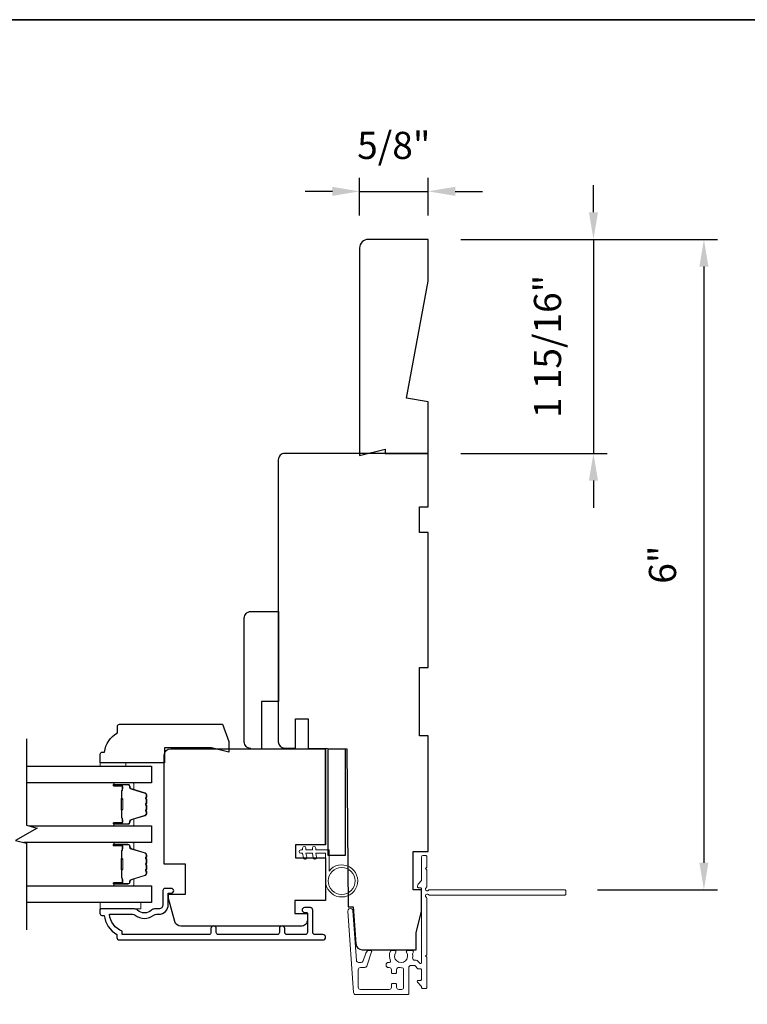
# Model space of a CAD drawing. Extents: x 3350 to 3964, y 1150 to 1253.
# Drawn here: x 3884 to 3891, y 1193 to 1202 of the extents above; entities that cross this region are included whole.
import ezdxf

# ---------------------------------------------------------------- set-up
doc = ezdxf.new("R2010")
doc.units = 0
doc.header["$LTSCALE"] = 250
doc.header["$MEASUREMENT"] = 0
doc.header["$PDMODE"] = 3
doc.header["$PDSIZE"] = -2
doc.layers.get('DEFPOINTS').update_dxf_attribs({"color": 2, "linetype": 'CONTINUOUS'})
for name, color, linetype, lineweight in [('2', 2, 'CONTINUOUS', 25), ('6', 6, 'CONTINUOUS', 5), ('8', 7, 'CONTINUOUS', 35), ('Butal', 9, 'CONTINUOUS', 15), ('Next Gen Cladding', 142, 'CONTINUOUS', 20), ('Spacer Bar', 1, 'CONTINUOUS', 9), ('Visible (ANSI)', 7, 'CONTINUOUS', 25), ('Wood', 7, 'CONTINUOUS', 25)]:
    doc.layers.add(name, color=color, linetype=linetype, lineweight=lineweight)
for name, color, linetype in [('3', 3, 'CONTINUOUS'), ('7', 7, 'CONTINUOUS'), ('Glass', 6, 'CONTINUOUS')]:
    doc.layers.add(name, color=color, linetype=linetype)
doc.styles.add('ROMANS', font='romans')
doc.dimstyles.new('LWDEC', dxfattribs={"dimscale": 0.075, "dimtxt": 2.5, "dimasz": 2, "dimexe": 1.25, "dimexo": 3, "dimgap": 2, "dimtad": 1, "dimtoh": 1, "dimdec": 4, "dimzin": 11, "dimdsep": 46, "dimlunit": 5, "dimtxsty": 'ROMANS', "dimcen": 0, "dimdle": 1.5, "dimazin": 0, "dimtfac": 1, "dimtdec": 4, "dimtix": 1, "dimtmove": 0, "dimatfit": 3, "dimfxl": 0, "dimfrac": 2, "dimtzin": 0, "dimarcsym": 0})

# ---------------------------------------------------------------- blocks, each defined once
blk = doc.blocks.new('*D566')
at = {"layer": '2', "color": 0, "linetype": 'ByBlock', "lineweight": -2}
for p, q in [((3889.369, 1200.4416), (3889.369, 1200.6916)), ((3888.1476, 1200.1916), (3889.494, 1200.1916)), ((3889.369, 1200.1916), (3889.369, 1198.2231)), ((3888.1476, 1198.2231), (3889.494, 1198.2231)), ((3889.369, 1197.9731), (3889.369, 1197.7231))]:
    blk.add_line(p, q, dxfattribs=at)
at = {"layer": '2', "color": 0}
for points in [[(3889.3273, 1200.4416), (3889.4107, 1200.4416), (3889.369, 1200.1916)], [(3889.3273, 1197.9731), (3889.4107, 1197.9731), (3889.369, 1198.2231)]]:
    blk.add_solid(points, dxfattribs=at)
at = {"layer": 'DEFPOINTS', "color": 0}
for p in [(3887.8476, 1200.1916), (3887.8476, 1198.2231), (3889.369, 1198.2231)]:
    blk.add_point(p, dxfattribs=at)
at = {"layer": '2', "color": 0, "insert": (3888.9785, 1199.2074), "char_height": 0.25, "attachment_point": 5, "rotation": 90, "style": 'ROMANS'}
blk.add_mtext('1 15/16"', dxfattribs=at)
blk = doc.blocks.new('*D567')
at = {"layer": '2', "color": 0, "linetype": 'ByBlock', "lineweight": -2}
for p, q in [((3887.2177, 1200.4129), (3887.2177, 1200.7592)), ((3887.8476, 1200.4129), (3887.8476, 1200.7592)), ((3886.9677, 1200.6342), (3886.7177, 1200.6342)), ((3887.2177, 1200.6342), (3887.8476, 1200.6342)), ((3888.0976, 1200.6342), (3888.3476, 1200.6342))]:
    blk.add_line(p, q, dxfattribs=at)
at = {"layer": '2', "color": 0}
for points in [[(3886.9677, 1200.6759), (3886.9677, 1200.5926), (3887.2177, 1200.6342)], [(3888.0976, 1200.6759), (3888.0976, 1200.5926), (3887.8476, 1200.6342)]]:
    blk.add_solid(points, dxfattribs=at)
at = {"layer": 'DEFPOINTS', "color": 0}
for p in [(3887.8476, 1200.6342), (3887.2177, 1200.1129), (3887.8476, 1200.1129)]:
    blk.add_point(p, dxfattribs=at)
at = {"layer": '2', "color": 0, "insert": (3887.5326, 1201.0247), "char_height": 0.25, "attachment_point": 5, "style": 'ROMANS'}
blk.add_mtext('5/8"', dxfattribs=at)
blk = doc.blocks.new('*D683')
at = {"layer": '2', "color": 0, "linetype": 'ByBlock', "lineweight": -2}
for p, q in [((3888.1476, 1200.1916), (3890.5103, 1200.1916)), ((3890.3853, 1199.9416), (3890.3853, 1194.4574)), ((3889.4055, 1194.2074), (3890.5103, 1194.2074))]:
    blk.add_line(p, q, dxfattribs=at)
at = {"layer": '2', "color": 0}
for points in [[(3890.3436, 1199.9416), (3890.4269, 1199.9416), (3890.3853, 1200.1916)], [(3890.3436, 1194.4574), (3890.4269, 1194.4574), (3890.3853, 1194.2074)]]:
    blk.add_solid(points, dxfattribs=at)
at = {"layer": 'DEFPOINTS', "color": 0}
for p in [(3887.8476, 1200.1916), (3889.1055, 1194.2074), (3890.3853, 1194.2074)]:
    blk.add_point(p, dxfattribs=at)
at = {"layer": '2', "color": 0, "insert": (3890.0365, 1197.1995), "char_height": 0.25, "attachment_point": 5, "rotation": 90, "style": 'ROMANS'}
blk.add_mtext('6"', dxfattribs=at)

msp = doc.modelspace()

# ---------------------------------------------------------------- linework, layer by layer
at = {"layer": '3'}
msp.add_lwpolyline([(3885.40918, 1194.20143), (3885.40918, 1194.07151, -0.4142136), (3885.36981, 1194.03214), (3885.33051, 1194.03214, 0.1961243), (3885.30297, 1194.02091, -0.40794), (3885.17472, 1194.02091, 0.1961243), (3885.14718, 1194.03214), (3884.83831, 1194.03214, 0.4142136), (3884.82847, 1194.0223), (3884.82847, 1193.99277, 0.4142136), (3884.84816, 1193.97309), (3884.86784, 1193.97309, 0.2381249), (3884.98595, 1193.79592), (3884.98595, 1193.76836, 0.4142136), (3885.0076, 1193.74671), (3886.88052, 1193.74671, 1), (3886.88052, 1193.79592), (3886.80654, 1193.79592, -0.415215), (3886.78679, 1193.81561), (3886.78679, 1194.02217, 0.4159086), (3886.76513, 1194.04395), (3886.71002, 1194.04395, 1), (3886.71002, 1194.00064), (3886.73002, 1194.00064, -0.414213), (3886.73789, 1193.99277), (3886.73789, 1193.81561, -0.4142136), (3886.71821, 1193.79592), (3886.54906, 1193.79592, -0.4152158), (3886.52931, 1193.81561), (3886.52931, 1193.85104, 1), (3886.48041, 1193.85104), (3886.48041, 1193.81561, -0.4142131), (3886.46073, 1193.79592), (3885.91939, 1193.79592, -0.414212), (3885.8997, 1193.81561), (3885.8997, 1193.85104, 1), (3885.8508, 1193.85104), (3885.8508, 1193.81561, -0.4142151), (3885.83112, 1193.79592), (3885.03516, 1193.79592), (3885.03516, 1193.82695, -0.2832257), (3884.91626, 1193.98293), (3885.12892, 1193.98293, -0.1654359), (3885.15293, 1193.97476, 0.3401823), (3885.32475, 1193.97476, -0.1654359), (3885.34876, 1193.98293), (3885.36981, 1193.98293, 0.4142136), (3885.45839, 1194.07151), (3885.45839, 1194.17781), (3885.48595, 1194.17781, 1), (3885.48595, 1194.22112), (3885.42886, 1194.22112, 0.4142091), (3885.40918, 1194.20143)], format="xyb", dxfattribs=at)
at = {"layer": '6'}
for points in [[(3885.06852, 1195.3471), (3885.06852, 1195.37663), (3884.8323, 1195.37663), (3884.8323, 1195.3471)], [(3884.83043, 1194.0912), (3885.20444, 1194.0912), (3885.20444, 1194.03214), (3884.83043, 1194.03214)]]:
    msp.add_lwpolyline(points, close=True, dxfattribs=at)
msp.add_lwpolyline([(3886.90527, 1194.54377), (3886.90527, 1194.28984, 5.9558214), (3886.93677, 1194.38098), (3886.93677, 1194.57527), (3886.81472, 1194.57527), (3886.81472, 1194.59102, 1), (3886.78322, 1194.59102), (3886.78322, 1194.57527), (3886.72417, 1194.57527), (3886.72417, 1194.59102, 1), (3886.69267, 1194.59102), (3886.69267, 1194.57527), (3886.67692, 1194.57527, 1), (3886.67692, 1194.54377), (3886.69267, 1194.54377), (3886.70077, 1194.50118, 1), (3886.73171, 1194.50707), (3886.72473, 1194.54377), (3886.78322, 1194.54377), (3886.79132, 1194.50118, 1), (3886.82226, 1194.50707), (3886.81528, 1194.54377)], format="xyb", close=True, dxfattribs=at)
msp.add_circle((3887.05291, 1194.28984), 0.12402, dxfattribs=at)
at = {"layer": '7', "flags": 128}
msp.add_lwpolyline([(3884.15234, 1195.5969), (3884.15234, 1194.80224), (3884.25076, 1194.77587), (3884.05392, 1194.66222), (3884.15234, 1194.63585), (3884.15234, 1193.8412)], dxfattribs=at)
at = {"layer": '8', "linetype": 'Continuous'}
msp.add_lwpolyline([(3841.96088, 1202.21354), (3907.5739, 1202.21354), (3907.5739, 1158.52109), (3841.96088, 1158.52109)], close=True, dxfattribs=at)
at = {"layer": 'Butal'}
for points in [[(3884.96688, 1195.19335), (3885.13139, 1195.19335, -0.4142136), (3885.14123, 1195.18351), (3885.14123, 1195.13135), (3885.1172, 1195.1387, -0.3297505), (3885.10673, 1195.15284), (3885.10673, 1195.15753, 0.4142136), (3885.08665, 1195.17761), (3884.95704, 1195.17761), (3884.95704, 1195.18351, -0.4142136)], [(3884.96688, 1194.79582), (3885.13139, 1194.79582, 0.4142136), (3885.14123, 1194.80566), (3885.14123, 1194.85782), (3885.1172, 1194.85047, 0.3297505), (3885.10673, 1194.83633), (3885.10673, 1194.83164, -0.4142136), (3885.08665, 1194.81157), (3884.95704, 1194.81157), (3884.95704, 1194.80566, 0.4142136)], [(3884.96688, 1194.64227), (3885.13139, 1194.64227, -0.4142136), (3885.14123, 1194.63243), (3885.14123, 1194.58027), (3885.1172, 1194.58762, -0.3297505), (3885.10673, 1194.60176), (3885.10673, 1194.60645, 0.4142136), (3885.08665, 1194.62653), (3884.95704, 1194.62653), (3884.95704, 1194.63243, -0.4142136)], [(3884.96688, 1194.24474), (3885.13139, 1194.24474, 0.4142136), (3885.14123, 1194.25458), (3885.14123, 1194.30674), (3885.1172, 1194.29939, 0.3297505), (3885.10673, 1194.28525), (3885.10673, 1194.28056, -0.4142136), (3885.08665, 1194.26049), (3884.95704, 1194.26049), (3884.95704, 1194.25458, 0.4142136)]]:
    msp.add_lwpolyline(points, format="xyb", close=True, dxfattribs=at)
at = {"layer": 'Glass', "color": 1}
for points in [[(3884.15234, 1195.3469), (3885.30387, 1195.3469), (3885.30387, 1195.19335), (3884.15234, 1195.19335)], [(3884.17633, 1194.79582), (3885.30387, 1194.79582), (3885.30387, 1194.64227), (3884.12835, 1194.64227)], [(3884.15234, 1194.24474), (3885.30387, 1194.24474), (3885.30387, 1194.0912), (3884.15234, 1194.0912)]]:
    msp.add_lwpolyline(points, dxfattribs=at)
at = {"layer": 'Next Gen Cladding'}
msp.add_lwpolyline([(3887.83124, 1194.1402, -0.2559241), (3887.83578, 1194.13191), (3887.83578, 1193.61095), (3887.82397, 1193.59914), (3887.83578, 1193.58733), (3887.83578, 1193.30977, -0.4142136), (3887.82594, 1193.29993), (3887.79838, 1193.29993, -0.4142136), (3887.78854, 1193.30977), (3887.78854, 1193.3154, 0.1989124), (3887.78566, 1193.32236), (3887.75008, 1193.35793, -0.6681786), (3887.75704, 1193.37473), (3887.7787, 1193.37473, 0.4142136), (3887.78854, 1193.38458), (3887.78854, 1193.47119, 0.4142136), (3887.7787, 1193.48103), (3887.75667, 1193.48103, -0.2216947), (3887.74913, 1193.48455), (3887.73155, 1193.5055, 0.2216947), (3887.71647, 1193.51253), (3887.69011, 1193.51253, 0.4142136), (3887.67043, 1193.49284), (3887.67043, 1193.25466, -0.4142136), (3887.66059, 1193.24481), (3887.18168, 1193.24481, -0.3939105), (3887.16204, 1193.26312), (3887.10975, 1194.01088, -1), (3887.15688, 1194.01418), (3887.18875, 1193.55841, 0.3939105), (3887.20839, 1193.5401), (3887.23122, 1193.5401, 0.3201025), (3887.24983, 1193.55338), (3887.27407, 1193.62378, -0.3201025), (3887.3113, 1193.65034), (3887.31939, 1193.65034, -0.5150338), (3887.32869, 1193.63729), (3887.28353, 1193.50613, -0.3201025), (3887.26492, 1193.49286), (3887.22555, 1193.49286, 0.4142136), (3887.20586, 1193.47317), (3887.20586, 1193.31174, 0.4142136), (3887.22555, 1193.29206), (3887.4913, 1193.29206, 0.4142136), (3887.51098, 1193.31174), (3887.51098, 1193.33733, -0.4142136), (3887.52082, 1193.34717), (3887.54838, 1193.34717, -0.4142136), (3887.55822, 1193.33733), (3887.55822, 1193.31174, 0.4142136), (3887.57791, 1193.29206), (3887.6035, 1193.29206, 0.4142136), (3887.62319, 1193.31174), (3887.62319, 1193.47204, 0.4233123), (3887.60289, 1193.49171, -0.0505623), (3887.58126, 1193.49323, 0.465267), (3887.55822, 1193.47383), (3887.55822, 1193.44757, -0.4142136), (3887.54838, 1193.43773), (3887.52082, 1193.43773, -0.4142136), (3887.51098, 1193.44757), (3887.51098, 1193.47317, 0.4142136), (3887.4913, 1193.49286), (3887.48145, 1193.49286, -0.4142136), (3887.46177, 1193.51254), (3887.46177, 1193.52042, -0.4142136), (3887.48145, 1193.5401), (3887.49305, 1193.5401, 0.5474491), (3887.50199, 1193.55407, -0.2151749), (3887.50121, 1193.64248, -0.297258), (3887.51021, 1193.64836), (3887.54159, 1193.64836, -0.6019314), (3887.54973, 1193.63298, 1.8878831), (3887.64939, 1193.63298, -0.6019314), (3887.65754, 1193.64836), (3887.70242, 1193.64836, -0.6363824), (3887.70997, 1193.6322, 0.2177377), (3887.70565, 1193.61641, -0.0793699), (3887.70575, 1193.58251, 0.4605045), (3887.7252, 1193.55977), (3887.7385, 1193.55977, -0.2216947), (3887.75358, 1193.55274), (3887.77116, 1193.53179, 0.7002075), (3887.78854, 1193.53812), (3887.78854, 1194.21725, 0.4142136), (3887.7787, 1194.22709), (3887.75901, 1194.22709, -0.418413), (3887.74917, 1194.23708, -0.1951943), (3887.7607, 1194.26435), (3887.78566, 1194.28931, 0.1989124), (3887.78854, 1194.29627), (3887.78854, 1194.51253, -0.4142136), (3887.79838, 1194.52237), (3887.82594, 1194.52237, -0.4142136), (3887.83578, 1194.51253), (3887.83578, 1194.41607), (3887.82397, 1194.40426), (3887.83578, 1194.39245), (3887.83578, 1194.23567, -0.2559241), (3887.83124, 1194.22737, 1.162287), (3887.85174, 1194.20393, -0.2205402), (3887.85925, 1194.20741), (3889.10547, 1194.20741, -0.4142136), (3889.11531, 1194.19757), (3889.11531, 1194.17001, -0.4142136), (3889.10547, 1194.16017), (3887.85925, 1194.16017, -0.2205402), (3887.85174, 1194.16365, 1.162287)], format="xyb", close=True, dxfattribs=at)
at = {"layer": 'Spacer Bar'}
for points in [[(3885.25484, 1194.9271), (3885.25484, 1194.90851, -0.3297505), (3885.24409, 1194.89399), (3885.11577, 1194.85476, 0.3297505), (3885.10184, 1194.83594), (3885.10184, 1194.83125, -0.4142136), (3885.08665, 1194.81607), (3884.95704, 1194.81607, -1), (3884.95704, 1194.82207), (3885.02901, 1194.82207, 0.4142136), (3885.04082, 1194.83388), (3885.04082, 1194.85263), (3885.03632, 1194.85263), (3885.03632, 1194.83247, -0.4142136), (3885.03041, 1194.82657), (3884.95704, 1194.82657, 1), (3884.95704, 1194.81157), (3885.08665, 1194.81157, 0.4142136), (3885.10634, 1194.83125), (3885.10634, 1194.83594, -0.3297505), (3885.11709, 1194.85046), (3885.24541, 1194.88969, 0.3297505), (3885.25934, 1194.90851), (3885.25934, 1194.9271, 0.2262769), (3885.25749, 1194.93099), (3885.25414, 1194.9337, -0.4769755), (3885.25414, 1194.94147), (3885.25749, 1194.94418, 0.2262769), (3885.25934, 1194.94807), (3885.25934, 1194.9841, 0.2262769), (3885.25749, 1194.98799), (3885.25414, 1194.9907, -0.4769755), (3885.25414, 1194.99847), (3885.25749, 1195.00118, 0.2262769), (3885.25934, 1195.00507), (3885.25934, 1195.0411, 0.2262769), (3885.25749, 1195.04499), (3885.25414, 1195.0477, -0.4769755), (3885.25414, 1195.05547), (3885.25749, 1195.05818, 0.2262769), (3885.25934, 1195.06207), (3885.25934, 1195.08066, 0.3297505), (3885.24541, 1195.09948), (3885.11709, 1195.13871, -0.3297505), (3885.10634, 1195.15324), (3885.10634, 1195.15792, 0.4142136), (3885.08665, 1195.17761), (3884.95704, 1195.17761, 1), (3884.95704, 1195.16261), (3885.03041, 1195.16261, -0.4142136), (3885.03632, 1195.1567), (3885.03632, 1195.13655), (3885.04082, 1195.13655), (3885.04082, 1195.1553, 0.4142136), (3885.02901, 1195.16711), (3884.95704, 1195.16711, -1), (3884.95704, 1195.17311), (3885.08665, 1195.17311, -0.4142136), (3885.10184, 1195.15792), (3885.10184, 1195.15324, 0.3297505), (3885.11577, 1195.13441), (3885.24409, 1195.09518, -0.3297505), (3885.25484, 1195.08066), (3885.25484, 1195.06207, -0.2262769), (3885.25465, 1195.06168), (3885.25131, 1195.05897, 0.4769755), (3885.25131, 1195.0442), (3885.25465, 1195.04149, -0.2566329), (3885.25484, 1195.04105), (3885.25484, 1195.00507, -0.2262769), (3885.25465, 1195.00468), (3885.25131, 1195.00197, 0.4769755), (3885.25131, 1194.9872), (3885.25465, 1194.98449, -0.2566329), (3885.25484, 1194.98405), (3885.25484, 1194.94807, -0.2262769), (3885.25465, 1194.94768), (3885.25131, 1194.94497, 0.4769755), (3885.25131, 1194.9302), (3885.25465, 1194.92749, -0.2262769)], [(3885.03432, 1194.83518), (3885.03432, 1194.86004, 0.2290698), (3885.0314, 1194.86636, -0.2244814), (3885.02884, 1194.87177), (3885.02884, 1194.93793, -0.2896395), (3885.03284, 1194.94426, 0.272736), (3885.03882, 1194.95309), (3885.03882, 1195.03608, 0.2727361), (3885.03284, 1195.04491, -0.2896395), (3885.02884, 1195.05124), (3885.02884, 1195.1174, -0.2244814), (3885.0314, 1195.12281, 0.2290698), (3885.03432, 1195.12913), (3885.03432, 1195.15399), (3885.03632, 1195.15399), (3885.03632, 1195.12915, -0.228585), (3885.03267, 1195.12127, 0.2244814), (3885.03084, 1195.1174), (3885.03084, 1195.05124, 0.2896395), (3885.0337, 1195.04672, -0.2741413), (3885.04082, 1195.03614), (3885.04082, 1194.95303, -0.2741413), (3885.0337, 1194.94245, 0.2896395), (3885.03084, 1194.93793), (3885.03084, 1194.87177, 0.2244814), (3885.03267, 1194.86791, -0.228585), (3885.03632, 1194.86002), (3885.03632, 1194.83518)], [(3885.25484, 1194.37602), (3885.25484, 1194.35744, -0.3297505), (3885.24409, 1194.34291), (3885.11577, 1194.30368, 0.3297505), (3885.10184, 1194.28486), (3885.10184, 1194.28017, -0.4142136), (3885.08665, 1194.26499), (3884.95704, 1194.26499, -1), (3884.95704, 1194.27099), (3885.02901, 1194.27099, 0.4142136), (3885.04082, 1194.2828), (3885.04082, 1194.30155), (3885.03632, 1194.30155), (3885.03632, 1194.28139, -0.4142136), (3885.03041, 1194.27549), (3884.95704, 1194.27549, 1), (3884.95704, 1194.26049), (3885.08665, 1194.26049, 0.4142136), (3885.10634, 1194.28017), (3885.10634, 1194.28486, -0.3297505), (3885.11709, 1194.29938), (3885.24541, 1194.33861, 0.3297505), (3885.25934, 1194.35744), (3885.25934, 1194.37602, 0.2262769), (3885.25749, 1194.37991), (3885.25414, 1194.38262, -0.4769755), (3885.25414, 1194.39039), (3885.25749, 1194.3931, 0.2262769), (3885.25934, 1194.39699), (3885.25934, 1194.43302, 0.2262769), (3885.25749, 1194.43691), (3885.25414, 1194.43962, -0.4769755), (3885.25414, 1194.44739), (3885.25749, 1194.4501, 0.2262769), (3885.25934, 1194.45399), (3885.25934, 1194.49002, 0.2262769), (3885.25749, 1194.49391), (3885.25414, 1194.49662, -0.4769755), (3885.25414, 1194.50439), (3885.25749, 1194.5071, 0.2262769), (3885.25934, 1194.51099), (3885.25934, 1194.52958, 0.3297505), (3885.24541, 1194.5484), (3885.11709, 1194.58764, -0.3297505), (3885.10634, 1194.60216), (3885.10634, 1194.60684, 0.4142136), (3885.08665, 1194.62653), (3884.95704, 1194.62653, 1), (3884.95704, 1194.61153), (3885.03041, 1194.61153, -0.4142136), (3885.03632, 1194.60562), (3885.03632, 1194.58547), (3885.04082, 1194.58547), (3885.04082, 1194.60422, 0.4142136), (3885.02901, 1194.61603), (3884.95704, 1194.61603, -1), (3884.95704, 1194.62203), (3885.08665, 1194.62203, -0.4142136), (3885.10184, 1194.60684), (3885.10184, 1194.60216, 0.3297505), (3885.11577, 1194.58333), (3885.24409, 1194.5441, -0.3297505), (3885.25484, 1194.52958), (3885.25484, 1194.51099, -0.2262769), (3885.25465, 1194.5106), (3885.25131, 1194.50789, 0.4769755), (3885.25131, 1194.49312), (3885.25465, 1194.49041, -0.2566329), (3885.25484, 1194.48997), (3885.25484, 1194.45399, -0.2262769), (3885.25465, 1194.4536), (3885.25131, 1194.45089, 0.4769755), (3885.25131, 1194.43612), (3885.25465, 1194.43341, -0.2566329), (3885.25484, 1194.43297), (3885.25484, 1194.39699, -0.2262769), (3885.25465, 1194.3966), (3885.25131, 1194.39389, 0.4769755), (3885.25131, 1194.37912), (3885.25465, 1194.37641, -0.2262769)], [(3885.03432, 1194.2841), (3885.03432, 1194.30896, 0.2290698), (3885.0314, 1194.31528, -0.2244814), (3885.02884, 1194.32069), (3885.02884, 1194.38685, -0.2896395), (3885.03284, 1194.39318, 0.272736), (3885.03882, 1194.40201), (3885.03882, 1194.485, 0.2727361), (3885.03284, 1194.49383, -0.2896395), (3885.02884, 1194.50016), (3885.02884, 1194.56632, -0.2244814), (3885.0314, 1194.57173, 0.2290698), (3885.03432, 1194.57805), (3885.03432, 1194.60291), (3885.03632, 1194.60291), (3885.03632, 1194.57807, -0.228585), (3885.03267, 1194.57019, 0.2244814), (3885.03084, 1194.56632), (3885.03084, 1194.50016, 0.2896395), (3885.0337, 1194.49564, -0.2741413), (3885.04082, 1194.48506), (3885.04082, 1194.40195, -0.2741413), (3885.0337, 1194.39137, 0.2896395), (3885.03084, 1194.38685), (3885.03084, 1194.32069, 0.2244814), (3885.03267, 1194.31683, -0.228585), (3885.03632, 1194.30894), (3885.03632, 1194.2841)]]:
    msp.add_lwpolyline(points, format="xyb", close=True, dxfattribs=at)
for points in [[(3885.03084, 1194.93797, 0.0018851), (3885.03084, 1194.93793), (3885.03084, 1194.87177, 0.2244814), (3885.03267, 1194.86791, -0.228585), (3885.03632, 1194.86002), (3885.03632, 1194.83518), (3885.03432, 1194.83518), (3885.03432, 1194.86004, 0.2290698), (3885.0314, 1194.86636, -0.2244814), (3885.02884, 1194.87177), (3885.02884, 1194.93793, 0.2142452), (3885.02819, 1194.93938, -0.2142452), (3885.02584, 1194.94461), (3885.02584, 1195.04456, -0.2142452), (3885.02819, 1195.04979, 0.2142452), (3885.02884, 1195.05124), (3885.02884, 1195.1174, -0.2244814), (3885.0314, 1195.12281, 0.2290698), (3885.03432, 1195.12913), (3885.03432, 1195.15399), (3885.03632, 1195.15399), (3885.03632, 1195.12915, -0.228585), (3885.03267, 1195.12127, 0.2244814), (3885.03084, 1195.1174), (3885.03084, 1195.05124, -0.2142452), (3885.02952, 1195.04829, 0.2142452), (3885.02784, 1195.04456), (3885.02784, 1194.94461, 0.2142452), (3885.02952, 1194.94088, -0.2142452), (3885.03084, 1194.93793)], [(3885.03084, 1194.38689, 0.0018851), (3885.03084, 1194.38685), (3885.03084, 1194.32069, 0.2244814), (3885.03267, 1194.31683, -0.228585), (3885.03632, 1194.30894), (3885.03632, 1194.2841), (3885.03432, 1194.2841), (3885.03432, 1194.30896, 0.2290698), (3885.0314, 1194.31528, -0.2244814), (3885.02884, 1194.32069), (3885.02884, 1194.38685, 0.2142452), (3885.02819, 1194.3883, -0.2142452), (3885.02584, 1194.39353), (3885.02584, 1194.49348, -0.2142452), (3885.02819, 1194.49871, 0.2142452), (3885.02884, 1194.50016), (3885.02884, 1194.56632, -0.2244814), (3885.0314, 1194.57173, 0.2290698), (3885.03432, 1194.57805), (3885.03432, 1194.60291), (3885.03632, 1194.60291), (3885.03632, 1194.57807, -0.228585), (3885.03267, 1194.57019, 0.2244814), (3885.03084, 1194.56632), (3885.03084, 1194.50016, -0.2142452), (3885.02952, 1194.49722, 0.2142452), (3885.02784, 1194.49348), (3885.02784, 1194.39353, 0.2142452), (3885.02952, 1194.3898, -0.2142452), (3885.03084, 1194.38685)]]:
    msp.add_lwpolyline(points, format="xyb", dxfattribs=at)
at = {"layer": 'Visible (ANSI)'}
msp.add_lwpolyline([(3887.65074, 1198.73117), (3887.84759, 1199.80915), (3887.84759, 1200.19165), (3887.29641, 1200.19165, 0.4142136), (3887.21767, 1200.11291), (3887.21767, 1198.20346), (3887.45389, 1198.26252), (3887.45389, 1198.22315), (3887.84759, 1198.22315), (3887.84759, 1198.69646)], format="xyb", close=True, dxfattribs=at)
for points in [[(3887.44602, 1193.65623), (3887.73933, 1193.65623), (3887.73933, 1193.81371), (3887.78854, 1194.01056), (3887.78854, 1194.20741), (3887.7098, 1194.20741), (3887.7098, 1194.56174), (3887.84759, 1194.56174), (3887.84759, 1195.62473), (3887.76885, 1195.62473), (3887.76885, 1196.25465), (3887.84759, 1196.25465), (3887.84759, 1197.4948), (3887.76885, 1197.4948), (3887.76885, 1197.73102), (3887.84759, 1197.73102), (3887.84759, 1198.22315), (3886.5287, 1198.22315, 0.4142136), (3886.46964, 1198.16409), (3886.46964, 1196.83536), (3886.46964, 1196.83536), (3886.46964, 1196.75662), (3886.46964, 1196.75662), (3886.46964, 1196.67788), (3886.46964, 1196.67788), (3886.46964, 1195.57066, 0.4116599), (3886.52818, 1195.51161), (3886.62712, 1195.51074), (3886.62712, 1195.78221), (3886.74523, 1195.78221), (3886.74523, 1195.50971), (3887.09956, 1195.50662), (3887.11228, 1194.04993), (3887.15862, 1194.04993), (3887.18231, 1193.71116, 0.3939105), (3887.24122, 1193.65623), (3887.73933, 1193.65623)], [(3886.21634, 1195.50844, -0.4142136), (3886.15728, 1195.5675), (3886.15728, 1196.70923, -0.4142136), (3886.21634, 1196.76828), (3886.47224, 1196.76828), (3886.47224, 1195.94151), (3886.31476, 1195.94151), (3886.31476, 1195.50844)], [(3886.90521, 1194.62072), (3886.90521, 1195.50655), (3886.90521, 1194.62072), (3886.62962, 1194.62072), (3886.62962, 1194.50261), (3886.90521, 1194.50261), (3886.90521, 1194.10891), (3886.62175, 1194.10891), (3886.62175, 1193.9908), (3886.73789, 1193.9908), (3886.73789, 1193.93175, -0.4142136), (3886.67884, 1193.87269), (3885.57423, 1193.87269, -0.3394543), (3885.51719, 1193.91646), (3885.46035, 1194.1286), (3885.46035, 1194.16797), (3885.61783, 1194.16797), (3885.61783, 1194.44356), (3885.42098, 1194.44356), (3885.42098, 1195.44749, -0.4141996), (3885.48003, 1195.50655), (3886.90521, 1195.50655)]]:
    msp.add_lwpolyline(points, format="xyb", dxfattribs=at)
msp.add_lwpolyline([(3887.08637, 1194.52237), (3886.92889, 1194.52237), (3886.92889, 1195.50662), (3887.08637, 1195.50662)], close=True, dxfattribs=at)
at = {"layer": 'Wood'}
msp.add_lwpolyline([(3886.014, 1195.57348), (3886.014, 1195.47505), (3885.85605, 1195.51442), (3885.42292, 1195.51442), (3885.42292, 1195.37663), (3884.83237, 1195.37663), (3884.83237, 1195.45537, -0.4142136), (3884.85206, 1195.47505), (3884.87174, 1195.47505, -0.2381249), (3884.98985, 1195.65222), (3884.98985, 1195.71127, -0.4142136), (3885.00954, 1195.73096), (3885.95668, 1195.73096)], format="xyb", close=True, dxfattribs=at)

# ---------------------------------------------------------------- dimensions: what is measured, and where the dimension line sits
at = {"layer": '2'}
dim = msp.add_linear_dim(base=(3887.84759, 1200.63424), p1=(3887.21767, 1200.11291), p2=(3887.84759, 1200.11291), dimstyle='LWDEC', override={"dimscale": 0.1, "dimasz": 2.5, "dimpost": '"', "dimarcsym": 1}, dxfattribs=at)
dim.commit()
dim.dimension.update_dxf_attribs({"geometry": '*D567', "text_midpoint": (3887.53263, 1201.02472)})
for base, p2, picture, middle in [((3889.36899, 1198.22315), (3887.84759, 1198.22315), '*D566', (3888.97852, 1199.2074)), ((3890.38526, 1194.20741), (3889.10547, 1194.20741), '*D683', (3890.03645, 1197.19953))]:
    dim = msp.add_linear_dim(base=base, p1=(3887.84759, 1200.19165), p2=p2, angle=270, dimstyle='LWDEC', override={"dimscale": 0.1, "dimasz": 2.5, "dimpost": '"', "dimarcsym": 1}, dxfattribs=at)
    dim.commit()
    dim.dimension.update_dxf_attribs({"geometry": picture, "text_midpoint": middle})

doc.saveas('drawing.dxf')
